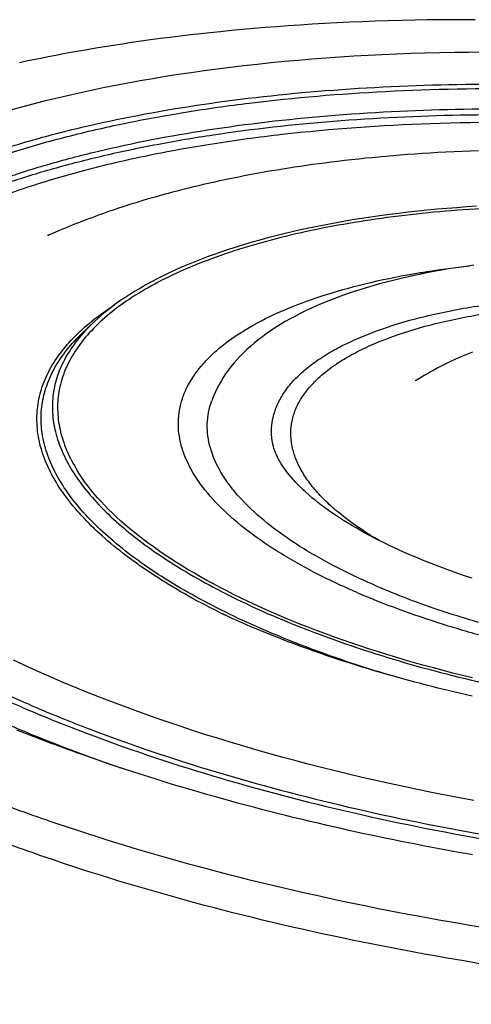
# Model space of a CAD drawing. Units: millimetres. Extents: x 0 to 297, y 0 to 210.
# Drawn here: x 154 to 182, y 65 to 126 of the extents above; entities that cross this region are included whole.
import ezdxf

# ---------------------------------------------------------------- set-up
doc = ezdxf.new("R2010")
doc.units = ezdxf.units.MM
doc.header["$LTSCALE"] = 16.335
doc.layers.get('0').update_dxf_attribs({"linetype": 'CONTINUOUS'})
doc.layers.add('DTM_AXIS', color=7, linetype='CONTINUOUS')

msp = doc.modelspace()

# ---------------------------------------------------------------- linework, layer by layer
at = {"color": 7, "linetype": 'Continuous'}
msp.add_open_spline([(270.55, 87.43), (270.512, 86.757), (270.307, 85.398), (269.615, 83.418), (268.546, 81.502), (267.111, 79.66), (265.32, 77.9), (263.182, 76.229), (260.71, 74.651), (257.913, 73.176), (254.808, 71.808), (251.408, 70.555), (247.73, 69.423), (243.793, 68.418), (239.616, 67.544), (233.645, 66.542), (225.73, 65.665), (215.812, 65.204), (207.268, 65.306), (200.297, 65.676), (193.259, 66.242), (184.534, 67.301), (174.301, 69.114), (164.509, 71.432), (156.754, 73.782), (150.935, 75.892), (148.168, 77.015), (146.825, 77.594)], degree=3, knots=[0, 0, 0, 0, 0.015148, 0.030632, 0.046867, 0.064194, 0.082883, 0.10312, 0.125022, 0.148658, 0.174046, 0.201167, 0.229982, 0.260416, 0.292383, 0.325778, 0.396343, 0.471032, 0.548616, 0.588085, 0.627779, 0.707143, 0.785342, 0.861036, 0.932964, 0.96716, 1, 1, 1, 1], dxfattribs=at)
at = {"layer": 'DTM_AXIS', "color": 7, "linetype": 'Continuous'}
for p, q in [((170.259, 126.004), (169.532, 125.951)), ((170.997, 126.054), (170.259, 126.004)), ((171.745, 126.102), (170.997, 126.054)), ((172.504, 126.146), (171.745, 126.102)), ((173.273, 126.186), (172.504, 126.146)), ((174.053, 126.224), (173.273, 126.186)), ((174.844, 126.258), (174.053, 126.224)), ((175.645, 126.288), (174.844, 126.258)), ((176.459, 126.314), (175.645, 126.288)), ((177.287, 126.337), (176.459, 126.314)), ((178.131, 126.355), (177.287, 126.337)), ((178.847, 126.368), (178.131, 126.355)), ((179.576, 126.377), (178.847, 126.368)), ((180.318, 126.383), (179.576, 126.377)), ((181.075, 126.386), (180.318, 126.383)), ((181.847, 126.386), (181.075, 126.386)), ((163.561, 125.365), (162.936, 125.288)), ((164.197, 125.44), (163.561, 125.365)), ((164.843, 125.514), (164.197, 125.44)), ((165.389, 125.573), (164.843, 125.514)), ((166.053, 125.642), (165.389, 125.573)), ((166.728, 125.709), (166.053, 125.642)), ((167.414, 125.773), (166.728, 125.709)), ((168.109, 125.835), (167.414, 125.773)), ((168.815, 125.894), (168.109, 125.835)), ((169.532, 125.951), (168.815, 125.894)), ((159.408, 124.79), (158.857, 124.702)), ((159.97, 124.876), (159.408, 124.79)), ((160.542, 124.961), (159.97, 124.876)), ((161.125, 125.045), (160.542, 124.961)), ((161.718, 125.128), (161.125, 125.045)), ((162.322, 125.209), (161.718, 125.128)), ((162.936, 125.288), (162.322, 125.209)), ((155.837, 124.169), (155.368, 124.078)), ((156.32, 124.26), (155.837, 124.169)), ((156.773, 124.344), (156.32, 124.26)), ((157.269, 124.433), (156.773, 124.344)), ((157.788, 124.523), (157.269, 124.433)), ((158.317, 124.613), (157.788, 124.523)), ((158.857, 124.702), (158.317, 124.613)), ((154.014, 123.802), (153.579, 123.709)), ((154.457, 123.894), (154.014, 123.802)), ((154.908, 123.986), (154.457, 123.894)), ((155.368, 124.078), (154.908, 123.986)), ((177.647, 118.007), (177.194, 117.972)), ((178.106, 118.041), (177.647, 118.007)), ((178.574, 118.073), (178.106, 118.041)), ((179.051, 118.103), (178.574, 118.073)), ((179.536, 118.132), (179.051, 118.103)), ((180.03, 118.159), (179.536, 118.132)), ((180.535, 118.184), (180.03, 118.159)), ((181.055, 118.207), (180.535, 118.184)), ((181.547, 118.227), (181.055, 118.207)), ((182.059, 118.245), (181.547, 118.227)), ((172.145, 117.436), (171.765, 117.384)), ((172.529, 117.487), (172.145, 117.436)), ((172.917, 117.536), (172.529, 117.487)), ((173.309, 117.584), (172.917, 117.536)), ((173.742, 117.636), (173.309, 117.584)), ((174.18, 117.685), (173.742, 117.636)), ((174.624, 117.734), (174.18, 117.685)), ((175.037, 117.777), (174.624, 117.734)), ((175.456, 117.818), (175.037, 117.777)), ((175.881, 117.859), (175.456, 117.818)), ((176.312, 117.898), (175.881, 117.859)), ((176.75, 117.936), (176.312, 117.898)), ((177.194, 117.972), (176.75, 117.936)), ((168.185, 116.809), (167.848, 116.746)), ((168.525, 116.87), (168.185, 116.809)), ((168.87, 116.932), (168.525, 116.87)), ((169.218, 116.992), (168.87, 116.932)), ((169.57, 117.051), (169.218, 116.992)), ((169.926, 117.109), (169.57, 117.051)), ((170.286, 117.166), (169.926, 117.109)), ((170.649, 117.222), (170.286, 117.166)), ((171.017, 117.277), (170.649, 117.222)), ((171.389, 117.331), (171.017, 117.277)), ((171.765, 117.384), (171.389, 117.331)), ((165.287, 116.214), (164.984, 116.144)), ((165.595, 116.283), (165.287, 116.214)), ((165.905, 116.351), (165.595, 116.283)), ((166.22, 116.419), (165.905, 116.351)), ((166.538, 116.486), (166.22, 116.419)), ((166.86, 116.552), (166.538, 116.486)), ((167.186, 116.617), (166.86, 116.552)), ((167.515, 116.682), (167.186, 116.617)), ((167.848, 116.746), (167.515, 116.682)), ((162.807, 115.599), (162.534, 115.525)), ((163.084, 115.673), (162.807, 115.599)), ((163.365, 115.747), (163.084, 115.673)), ((163.519, 115.786), (163.365, 115.747)), ((163.805, 115.859), (163.519, 115.786)), ((164.094, 115.931), (163.805, 115.859)), ((164.387, 116.003), (164.094, 115.931)), ((164.684, 116.074), (164.387, 116.003)), ((164.984, 116.144), (164.684, 116.074)), ((160.74, 115.001), (160.494, 114.924)), ((160.99, 115.078), (160.74, 115.001)), ((161.243, 115.154), (160.99, 115.078)), ((161.499, 115.231), (161.243, 115.154)), ((161.759, 115.306), (161.499, 115.231)), ((161.998, 115.375), (161.759, 115.306)), ((162.264, 115.45), (161.998, 115.375)), ((162.534, 115.525), (162.264, 115.45)), ((158.897, 114.392), (158.687, 114.318)), ((159.113, 114.468), (158.897, 114.392)), ((159.339, 114.545), (159.113, 114.468)), ((159.556, 114.619), (159.339, 114.545)), ((159.781, 114.694), (159.556, 114.619)), ((160.013, 114.77), (159.781, 114.694)), ((160.251, 114.847), (160.013, 114.77)), ((160.494, 114.924), (160.251, 114.847)), ((157.253, 113.78), (157.056, 113.703)), ((157.452, 113.858), (157.253, 113.78)), ((157.654, 113.936), (157.452, 113.858)), ((157.859, 114.014), (157.654, 113.936)), ((158.068, 114.092), (157.859, 114.014)), ((158.281, 114.171), (158.068, 114.092)), ((158.482, 114.244), (158.281, 114.171)), ((158.687, 114.318), (158.482, 114.244)), ((155.78, 113.174), (155.498, 113.052)), ((156.004, 113.269), (155.78, 113.174)), ((156.214, 113.358), (156.004, 113.269)), ((156.417, 113.443), (156.214, 113.358)), ((156.624, 113.528), (156.417, 113.443)), ((156.654, 113.54), (156.624, 113.528)), ((156.862, 113.625), (156.654, 113.54)), ((157.056, 113.703), (156.862, 113.625)), ((155.338, 112.982), (155.327, 112.977)), ((155.351, 112.987), (155.338, 112.982)), ((155.356, 112.989), (155.351, 112.987)), ((155.467, 113.038), (155.448, 113.03)), ((155.498, 113.052), (155.467, 113.038)), ((180.407, 105.196), (180.319, 105.155)), ((180.497, 105.237), (180.407, 105.196)), ((180.587, 105.279), (180.497, 105.237)), ((180.679, 105.32), (180.587, 105.279)), ((180.772, 105.361), (180.679, 105.32)), ((180.866, 105.402), (180.772, 105.361)), ((180.962, 105.443), (180.866, 105.402)), ((181.059, 105.484), (180.962, 105.443)), ((181.158, 105.525), (181.059, 105.484)), ((181.258, 105.566), (181.158, 105.525)), ((181.361, 105.608), (181.258, 105.566)), ((181.465, 105.649), (181.361, 105.608)), ((181.572, 105.69), (181.465, 105.649)), ((181.681, 105.732), (181.572, 105.69)), ((179.217, 104.589), (179.116, 104.533)), ((179.32, 104.646), (179.217, 104.589)), ((179.427, 104.704), (179.32, 104.646)), ((179.538, 104.763), (179.427, 104.704)), ((179.614, 104.804), (179.538, 104.763)), ((179.692, 104.844), (179.614, 104.804)), ((179.772, 104.885), (179.692, 104.844)), ((179.853, 104.927), (179.772, 104.885)), ((179.935, 104.968), (179.853, 104.927)), ((180.018, 105.009), (179.935, 104.968)), ((180.102, 105.051), (180.018, 105.009)), ((180.319, 105.155), (180.231, 105.113)), ((178.153, 103.971), (178.133, 103.959)), ((178.186, 103.99), (178.153, 103.971)), ((178.244, 104.024), (178.186, 103.99)), ((178.679, 104.281), (178.244, 104.024)), ((178.798, 104.351), (178.679, 104.281)), ((178.922, 104.422), (178.798, 104.351)), ((179.018, 104.477), (178.922, 104.422)), ((179.116, 104.533), (179.018, 104.477)), ((157.173, 98.383), (157.173, 98.383)), ((165.974, 89.591), (165.961, 89.597)), ((166.119, 89.516), (165.991, 89.578)), ((166.275, 89.441), (166.119, 89.516)), ((166.443, 89.362), (166.275, 89.441)), ((166.621, 89.28), (166.443, 89.362)), ((166.816, 89.19), (166.621, 89.28)), ((167.014, 89.1), (166.816, 89.19)), ((167.213, 89.011), (167.014, 89.1)), ((167.437, 88.911), (167.213, 89.011)), ((167.66, 88.814), (167.437, 88.911)), ((167.939, 88.693), (167.66, 88.814)), ((168.196, 88.584), (167.939, 88.693)), ((168.454, 88.476), (168.196, 88.584)), ((168.712, 88.369), (168.454, 88.476)), ((168.97, 88.264), (168.712, 88.369)), ((169.229, 88.159), (168.97, 88.264)), ((169.487, 88.057), (169.229, 88.159)), ((169.744, 87.956), (169.487, 88.057)), ((170.001, 87.856), (169.744, 87.956)), ((170.258, 87.758), (170.001, 87.856)), ((170.514, 87.661), (170.258, 87.758)), ((170.77, 87.565), (170.514, 87.661)), ((171.024, 87.471), (170.77, 87.565)), ((171.279, 87.379), (171.024, 87.471)), ((171.532, 87.287), (171.279, 87.379)), ((171.785, 87.197), (171.532, 87.287)), ((172.037, 87.109), (171.785, 87.197)), ((172.288, 87.021), (172.037, 87.109)), ((172.539, 86.935), (172.288, 87.021)), ((172.79, 86.85), (172.539, 86.935)), ((173.04, 86.766), (172.79, 86.85)), ((173.289, 86.683), (173.04, 86.766)), ((173.662, 86.56), (173.289, 86.683)), ((174.035, 86.44), (173.662, 86.56)), ((174.407, 86.322), (174.035, 86.44)), ((174.779, 86.206), (174.407, 86.322)), ((175.151, 86.092), (174.779, 86.206)), ((175.522, 85.98), (175.151, 86.092)), ((175.892, 85.87), (175.522, 85.98)), ((176.262, 85.762), (175.892, 85.87)), ((176.631, 85.657), (176.262, 85.762)), ((176.998, 85.553), (176.631, 85.657)), ((177.365, 85.451), (176.998, 85.553)), ((177.731, 85.351), (177.365, 85.451)), ((178.095, 85.253), (177.731, 85.351)), ((178.458, 85.157), (178.095, 85.253)), ((178.82, 85.062), (178.458, 85.157)), ((179.18, 84.97), (178.82, 85.062)), ((179.538, 84.88), (179.18, 84.97)), ((179.895, 84.791), (179.538, 84.88)), ((180.25, 84.704), (179.895, 84.791)), ((180.604, 84.619), (180.25, 84.704)), ((180.956, 84.536), (180.604, 84.619)), ((181.306, 84.454), (180.956, 84.536)), ((181.653, 84.375), (181.306, 84.454)), ((158.012, 81.974), (158.027, 81.969)), ((158.468, 80.398), (157.942, 80.581)), ((158.994, 80.218), (158.468, 80.398)), ((159.517, 80.04), (158.994, 80.218)), ((160.04, 79.866), (159.517, 80.04)), ((160.561, 79.695), (160.04, 79.866)), ((161.081, 79.527), (160.561, 79.695)), ((161.599, 79.362), (161.081, 79.527)), ((162.115, 79.2), (161.599, 79.362)), ((162.63, 79.04), (162.115, 79.2)), ((163.144, 78.883), (162.63, 79.04)), ((163.656, 78.729), (163.144, 78.883)), ((164.166, 78.578), (163.656, 78.729)), ((164.675, 78.429), (164.166, 78.578)), ((165.182, 78.282), (164.675, 78.429)), ((165.687, 78.139), (165.182, 78.282)), ((166.191, 77.997), (165.687, 78.139)), ((166.693, 77.859), (166.191, 77.997)), ((167.193, 77.722), (166.693, 77.859)), ((167.692, 77.588), (167.193, 77.722)), ((168.189, 77.456), (167.692, 77.588)), ((168.684, 77.327), (168.189, 77.456)), ((169.178, 77.2), (168.684, 77.327)), ((169.67, 77.075), (169.178, 77.2)), ((170.16, 76.952), (169.67, 77.075)), ((170.648, 76.831), (170.16, 76.952)), ((171.134, 76.713), (170.648, 76.831)), ((171.618, 76.596), (171.134, 76.713)), ((172.101, 76.482), (171.618, 76.596)), ((172.581, 76.37), (172.101, 76.482)), ((173.059, 76.26), (172.581, 76.37)), ((173.534, 76.152), (173.059, 76.26)), ((174.008, 76.046), (173.534, 76.152)), ((174.479, 75.942), (174.008, 76.046)), ((174.948, 75.84), (174.479, 75.942)), ((175.415, 75.74), (174.948, 75.84)), ((175.879, 75.641), (175.415, 75.74)), ((176.341, 75.545), (175.879, 75.641)), ((176.8, 75.45), (176.341, 75.545)), ((177.257, 75.358), (176.8, 75.45)), ((177.712, 75.267), (177.257, 75.358)), ((178.163, 75.178), (177.712, 75.267)), ((178.613, 75.091), (178.163, 75.178)), ((179.059, 75.005), (178.613, 75.091)), ((179.504, 74.922), (179.059, 75.005)), ((179.945, 74.84), (179.504, 74.922)), ((180.384, 74.759), (179.945, 74.84)), ((180.82, 74.681), (180.384, 74.759)), ((181.254, 74.603), (180.82, 74.681)), ((181.685, 74.528), (181.254, 74.603))]:
    msp.add_line(p, q, dxfattribs=at)
for points in [[(182.357, 124.362), (181.451, 124.356), (180.548, 124.344), (179.648, 124.328), (178.751, 124.305), (177.858, 124.278), (176.969, 124.244), (176.084, 124.206), (175.202, 124.162), (174.326, 124.112), (173.454, 124.057), (172.587, 123.997), (171.725, 123.931), (170.869, 123.859), (170.018, 123.783), (169.172, 123.701), (168.333, 123.613), (167.5, 123.52), (166.673, 123.422), (165.852, 123.319), (165.038, 123.21), (164.231, 123.096), (163.43, 122.977), (162.637, 122.852), (161.85, 122.722), (161.071, 122.587), (160.299, 122.447), (159.535, 122.301), (158.778, 122.15), (158.03, 121.994), (157.289, 121.833), (156.557, 121.667), (155.832, 121.495), (155.116, 121.319), (154.409, 121.137), (153.711, 120.951), (153.021, 120.759)], [(181.937, 114.798), (181.317, 114.758), (180.702, 114.713), (180.091, 114.664), (179.484, 114.612), (178.881, 114.554), (178.283, 114.493), (177.69, 114.428), (177.102, 114.358), (176.519, 114.285), (175.941, 114.207), (175.369, 114.125), (174.802, 114.04), (174.242, 113.95), (173.687, 113.856), (173.138, 113.758), (172.595, 113.656), (172.059, 113.551), (171.529, 113.441), (171.007, 113.328), (170.49, 113.21), (169.981, 113.089), (169.479, 112.965), (168.984, 112.836), (168.497, 112.704), (168.016, 112.568), (167.544, 112.429), (167.078, 112.285), (166.621, 112.139), (166.171, 111.988), (165.729, 111.834), (165.296, 111.677), (164.87, 111.516), (164.453, 111.352), (164.043, 111.184), (163.643, 111.013), (163.251, 110.839), (162.867, 110.661), (162.492, 110.48), (162.126, 110.296), (161.769, 110.108), (161.421, 109.917), (161.082, 109.724), (160.752, 109.527), (160.432, 109.327), (160.121, 109.124), (159.82, 108.919), (159.529, 108.711), (159.248, 108.5), (158.977, 108.286), (158.715, 108.07), (158.464, 107.852), (158.223, 107.631), (157.498, 106.938)], [(155.448, 113.03), (155.438, 113.025), (155.356, 112.989)], [(181.755, 111.135), (181.277, 111.069), (180.803, 111), (180.334, 110.927), (179.869, 110.849), (179.409, 110.768), (178.953, 110.683), (178.502, 110.594), (178.056, 110.501), (177.615, 110.405), (177.18, 110.304), (176.75, 110.199), (176.325, 110.091), (175.906, 109.979), (175.492, 109.862), (175.085, 109.742), (174.683, 109.618), (174.287, 109.489), (173.898, 109.357), (173.514, 109.221), (173.138, 109.08), (172.768, 108.936), (172.405, 108.788), (172.049, 108.635), (171.7, 108.479), (171.359, 108.318), (171.025, 108.154), (170.698, 107.986), (170.38, 107.813), (170.069, 107.637), (169.767, 107.457), (169.473, 107.273), (169.189, 107.086), (168.914, 106.895), (168.647, 106.701), (168.391, 106.504), (168.145, 106.304), (167.908, 106.101), (167.681, 105.896), (167.465, 105.688), (167.258, 105.478), (167.06, 105.265), (166.873, 105.05), (166.696, 104.833), (166.529, 104.614), (166.371, 104.394), (166.224, 104.172), (166.087, 103.949), (165.96, 103.727), (165.843, 103.503), (165.735, 103.281), (165.638, 103.059), (165.55, 102.838), (165.506, 102.717)], [(180.231, 105.113), (180.188, 105.092), (180.102, 105.051)], [(178.133, 103.959), (178.126, 103.955), (178.126, 103.955)], [(177.827, 93.144), (177.508, 93.284), (177.173, 93.434), (176.844, 93.585), (176.522, 93.737), (176.207, 93.89), (175.898, 94.043), (175.597, 94.198), (175.302, 94.353), (175.013, 94.509), (174.732, 94.665), (174.457, 94.822), (174.189, 94.98), (173.928, 95.137), (173.674, 95.295), (173.427, 95.454), (173.187, 95.613), (172.954, 95.771), (172.728, 95.93), (172.509, 96.089), (172.297, 96.248), (172.092, 96.406), (171.894, 96.565), (171.703, 96.723), (171.52, 96.88), (171.344, 97.037), (171.176, 97.193), (171.015, 97.347), (170.862, 97.501), (170.716, 97.654), (170.577, 97.804), (170.447, 97.954), (170.323, 98.101), (170.207, 98.247), (170.098, 98.391), (169.996, 98.533), (169.901, 98.674), (169.812, 98.813), (169.73, 98.95), (169.654, 99.087), (169.585, 99.222), (169.521, 99.356), (169.464, 99.49), (169.413, 99.622), (169.368, 99.754), (169.329, 99.885), (169.297, 100.017), (169.271, 100.149), (169.257, 100.237)], [(169.511, 89.468), (169.072, 89.66), (168.616, 89.863), (168.167, 90.069), (167.724, 90.277), (167.289, 90.486), (166.859, 90.698), (166.437, 90.912), (166.022, 91.127), (165.614, 91.345), (165.214, 91.564), (164.82, 91.784), (164.435, 92.007), (164.056, 92.231), (163.686, 92.456), (163.323, 92.683), (162.969, 92.911), (162.622, 93.141), (162.283, 93.371), (161.953, 93.603), (161.631, 93.837), (161.317, 94.071), (161.011, 94.306), (160.714, 94.543), (160.425, 94.78), (160.145, 95.018), (159.874, 95.256), (159.611, 95.496), (159.357, 95.736), (159.112, 95.977), (158.876, 96.218), (158.649, 96.46), (158.431, 96.702), (158.222, 96.945), (158.022, 97.188), (157.831, 97.432), (157.649, 97.675), (157.476, 97.919), (157.312, 98.163), (157.173, 98.383)], [(181.661, 91.703), (181.249, 91.84), (180.842, 91.979), (180.442, 92.12), (180.047, 92.262), (179.658, 92.407), (179.275, 92.553), (178.898, 92.701), (178.528, 92.85), (178.164, 93.001), (177.827, 93.144)], [(165.991, 89.578), (165.96, 89.592), (165.959, 89.593)], [(181.673, 85.517), (181.065, 85.665), (180.461, 85.816), (179.861, 85.971), (179.266, 86.129), (178.675, 86.29), (178.089, 86.455), (177.508, 86.622), (176.932, 86.793), (176.362, 86.967), (175.796, 87.144), (175.237, 87.323), (174.683, 87.506), (174.135, 87.691), (173.593, 87.879), (173.057, 88.07), (172.527, 88.264), (172.004, 88.46), (171.487, 88.659), (170.977, 88.86), (170.474, 89.063), (169.978, 89.269), (169.511, 89.468)], [(155.736, 85.472), (155.108, 85.746), (154.465, 86.033), (153.831, 86.322), (153.207, 86.613)], [(181.756, 77.893), (180.877, 78.057), (180.002, 78.226), (179.131, 78.4), (178.263, 78.578), (177.4, 78.761), (176.541, 78.948), (175.687, 79.14), (174.838, 79.336), (173.993, 79.536), (173.154, 79.741), (172.32, 79.949), (171.492, 80.162), (170.669, 80.379), (169.853, 80.6), (169.042, 80.825), (168.238, 81.054), (167.441, 81.287), (166.65, 81.523), (165.866, 81.763), (165.089, 82.007), (164.32, 82.255), (163.558, 82.506), (162.804, 82.761), (162.057, 83.019), (161.318, 83.28), (160.588, 83.544), (159.866, 83.812), (159.152, 84.083), (158.446, 84.357), (157.75, 84.634), (157.063, 84.913), (156.384, 85.196), (155.736, 85.472)], [(157.942, 80.581), (157.415, 80.768), (157.15, 80.862), (156.886, 80.958), (156.621, 81.054), (156.356, 81.151), (156.091, 81.248), (155.825, 81.347), (155.56, 81.447), (155.294, 81.547), (155.028, 81.648), (154.762, 81.75), (154.495, 81.853), (154.228, 81.957), (153.962, 82.062), (153.695, 82.167), (153.428, 82.274)]]:
    msp.add_lwpolyline(points, dxfattribs=at)
for centre, radius, start, end in [((166.202, 99.156), 11.639, 133.70493, 134.0524), ((187.943, 133.644), 49.227, 243.49538, 243.92851), ((191.628, 171.694), 95.811, 246.70403, 249.46004)]:
    msp.add_arc(centre, radius, start, end, dxfattribs=at)
for points, knots in [([(135.853, 104.305), (135.889, 104.856), (136.068, 105.968), (136.651, 107.587), (137.54, 109.153), (138.729, 110.658), (140.208, 112.096), (141.97, 113.462), (144.006, 114.75), (146.306, 115.954), (148.859, 117.071), (151.651, 118.093), (154.67, 119.016), (159.082, 120.136), (165.062, 121.236), (172.708, 122.076), (180.835, 122.448), (189.28, 122.343), (197.875, 121.762), (206.447, 120.718), (214.825, 119.232), (222.841, 117.332), (230.335, 115.059), (235.074, 113.252), (237.319, 112.285)], [0, 0, 0, 0, 0.015142, 0.030643, 0.046908, 0.06428, 0.08302, 0.103309, 0.125265, 0.148953, 0.174386, 0.201548, 0.230398, 0.260861, 0.326244, 0.396817, 0.47149, 0.549033, 0.628134, 0.70743, 0.785555, 0.861175, 0.933034, 1, 1, 1, 1]), ([(137.295, 99.919), (137.058, 100.505), (136.686, 101.69), (136.472, 103.512), (136.625, 105.308), (137.146, 107.059), (138.024, 108.749), (139.25, 110.369), (140.813, 111.911), (142.702, 113.369), (144.906, 114.737), (147.413, 116.007), (150.209, 117.174), (153.276, 118.231), (156.6, 119.171), (160.158, 119.989), (163.932, 120.681), (169.317, 121.442), (176.427, 122.036), (185.286, 122.191), (194.414, 121.796), (203.596, 120.86), (212.618, 119.405), (221.269, 117.465), (228.119, 115.448), (233.246, 113.616), (235.676, 112.633), (236.853, 112.126)], [0, 0, 0, 0, 0.016841, 0.032865, 0.048574, 0.064511, 0.081188, 0.099041, 0.118404, 0.139499, 0.162472, 0.187394, 0.214274, 0.243086, 0.273764, 0.30621, 0.340307, 0.375919, 0.451028, 0.530161, 0.611769, 0.694219, 0.775851, 0.855028, 0.930205, 0.965856, 1, 1, 1, 1]), ([(137.716, 102.866), (137.72, 103.405), (137.832, 104.493), (138.312, 106.089), (139.098, 107.635), (140.181, 109.123), (141.553, 110.546), (143.206, 111.898), (145.131, 113.176), (147.319, 114.372), (149.758, 115.483), (152.437, 116.502), (155.343, 117.424), (159.603, 118.546), (165.396, 119.654), (172.821, 120.512), (180.732, 120.908), (187.554, 120.846), (193.127, 120.565), (198.757, 120.124), (205.741, 119.29), (213.934, 117.852), (221.776, 116.006), (229.105, 113.79), (233.74, 112.026), (235.933, 111.08)], [0, 0, 0, 0, 0.015196, 0.030622, 0.046712, 0.063837, 0.082286, 0.102268, 0.123915, 0.147307, 0.172472, 0.199397, 0.228044, 0.258345, 0.323526, 0.394059, 0.468841, 0.546623, 0.586225, 0.62607, 0.705774, 0.784342, 0.860407, 0.932681, 1, 1, 1, 1]), ([(137.722, 102.866), (137.749, 103.401), (137.905, 104.479), (138.444, 106.053), (139.283, 107.576), (140.413, 109.04), (141.826, 110.439), (143.514, 111.768), (145.469, 113.022), (147.679, 114.195), (150.136, 115.283), (152.827, 116.28), (155.739, 117.181), (158.857, 117.981), (162.165, 118.678), (166.898, 119.477), (173.173, 120.179), (181.042, 120.551), (189.227, 120.46), (197.563, 119.906), (205.884, 118.901), (214.021, 117.464), (221.809, 115.624), (229.09, 113.418), (233.695, 111.664), (235.875, 110.724)], [0, 0, 0, 0, 0.015153, 0.030626, 0.046833, 0.064124, 0.082767, 0.10295, 0.124796, 0.148371, 0.173696, 0.200757, 0.22951, 0.259887, 0.2918, 0.325146, 0.395637, 0.470291, 0.547884, 0.627097, 0.706561, 0.784894, 0.860743, 0.932831, 1, 1, 1, 1]), ([(145.133, 91.776), (144.415, 92.384), (143.095, 93.605), (141.415, 95.559), (140.142, 97.534), (139.29, 99.519), (138.875, 101.501), (138.908, 103.46), (139.392, 105.369), (140.316, 107.204), (141.662, 108.951), (143.416, 110.6), (145.56, 112.144), (148.081, 113.575), (150.96, 114.883), (154.178, 116.061), (157.71, 117.099), (161.531, 117.991), (165.614, 118.729), (171.477, 119.515), (179.239, 120.061), (188.895, 120.043), (198.78, 119.361), (208.601, 118.037), (216.585, 116.412), (222.707, 114.811), (227.049, 113.495), (231.164, 112.058), (233.804, 111), (235.078, 110.451)], [0, 0, 0, 0, 0.024129, 0.046051, 0.065961, 0.084172, 0.101157, 0.117533, 0.134005, 0.151262, 0.169885, 0.190307, 0.212803, 0.237535, 0.264559, 0.29386, 0.325369, 0.358964, 0.394492, 0.431772, 0.510711, 0.593922, 0.679328, 0.764754, 0.848022, 0.888199, 0.927069, 0.964405, 1, 1, 1, 1]), ([(223.964, 108.039), (222.274, 108.767), (218.685, 110.114), (212.995, 111.766), (206.9, 113.097), (200.551, 114.074), (194.108, 114.672), (187.732, 114.875), (181.581, 114.68), (175.811, 114.091), (171.323, 113.266), (168.046, 112.403), (165.835, 111.688), (163.818, 110.891), (162.007, 110.018), (160.414, 109.073), (159.048, 108.061), (157.916, 106.987), (157.029, 105.856), (156.393, 104.673), (156.016, 103.445), (155.907, 102.183), (156.066, 100.903), (156.487, 99.614), (156.921, 98.792), (157.173, 98.383)], [0, 0, 0, 0, 0.070885, 0.147387, 0.227979, 0.31097, 0.394578, 0.476998, 0.556471, 0.631346, 0.700165, 0.731932, 0.761771, 0.789599, 0.815376, 0.8391, 0.860832, 0.880715, 0.898978, 0.915971, 0.932157, 0.948091, 0.964363, 0.981515, 1, 1, 1, 1]), ([(178.006, 110.607), (178.288, 110.656), (179.445, 110.847), (180.607, 111.001), (181.488, 111.098)], [0, 0, 0, 0, 0.243967, 1, 1, 1, 1]), ([(174.533, 90.808), (173.63, 91.197), (171.924, 91.997), (169.575, 93.327), (167.569, 94.722), (165.929, 96.165), (164.676, 97.644), (163.95, 98.931), (163.604, 99.952), (163.459, 100.693), (163.422, 101.428), (163.494, 102.153), (163.675, 102.866), (164.068, 103.816), (164.679, 104.713), (165.458, 105.537), (166.423, 106.38), (167.89, 107.361), (169.959, 108.384), (172.365, 109.281), (175.08, 110.04), (177.002, 110.433), (178.006, 110.607)], [0, 0, 0, 0, 0.085367, 0.16362, 0.234308, 0.297315, 0.352911, 0.401989, 0.42461, 0.446304, 0.467414, 0.488318, 0.509414, 0.531081, 0.577373, 0.602621, 0.6295, 0.688596, 0.755302, 0.82967, 0.911424, 1, 1, 1, 1]), ([(153.737, 83.695), (152.68, 84.15), (150.634, 85.079), (147.702, 86.565), (144.991, 88.104), (142.515, 89.69), (140.284, 91.316), (138.308, 92.974), (136.595, 94.658), (135.154, 96.362), (133.991, 98.077), (133.111, 99.798), (132.523, 101.519), (132.23, 103.23), (132.237, 104.923), (132.546, 106.586), (133.154, 108.207), (133.736, 109.225), (134.068, 109.721)], [0, 0, 0, 0, 0.093059, 0.181729, 0.265792, 0.345064, 0.41945, 0.488929, 0.553553, 0.613498, 0.669096, 0.720829, 0.769372, 0.81562, 0.86064, 0.905605, 0.9517, 1, 1, 1, 1]), ([(169.257, 100.237), (169.222, 100.495), (169.199, 101.016), (169.317, 101.794), (169.587, 102.552), (170.006, 103.284), (170.569, 103.986), (171.273, 104.655), (172.113, 105.288), (173.084, 105.884), (174.182, 106.439), (175.861, 107.145), (178.246, 107.89), (181.412, 108.559), (184.905, 109.014), (188.65, 109.244), (192.568, 109.245), (196.575, 109.015), (200.586, 108.561), (204.514, 107.891), (208.276, 107.02), (211.79, 105.967), (214.011, 105.124), (215.061, 104.672)], [0, 0, 0, 0, 0.015523, 0.030922, 0.046682, 0.063248, 0.08099, 0.100189, 0.121032, 0.143642, 0.168081, 0.194355, 0.252262, 0.316839, 0.387199, 0.462202, 0.540549, 0.620825, 0.701554, 0.781249, 0.858449, 0.93178, 1, 1, 1, 1]), ([(165.961, 89.597), (165.246, 89.954), (163.876, 90.68), (161.952, 91.845), (160.234, 93.047), (158.729, 94.278), (157.448, 95.531), (156.398, 96.801), (155.584, 98.081), (155.015, 99.366), (154.696, 100.648), (154.632, 101.92), (154.827, 103.168), (155.279, 104.38), (155.98, 105.547), (156.922, 106.662), (158.098, 107.721), (158.992, 108.359), (159.473, 108.669)], [0, 0, 0, 0, 0.091688, 0.177699, 0.257842, 0.33206, 0.400408, 0.463126, 0.520697, 0.573851, 0.62365, 0.671464, 0.71888, 0.767536, 0.818918, 0.874247, 0.934413, 1, 1, 1, 1]), ([(170.482, 99.966), (170.437, 100.215), (170.39, 100.717), (170.468, 101.472), (170.694, 102.207), (171.066, 102.919), (171.58, 103.602), (172.23, 104.254), (173.014, 104.872), (173.926, 105.454), (174.962, 105.996), (176.555, 106.687), (178.826, 107.42), (181.852, 108.08), (185.2, 108.532), (188.798, 108.767), (192.568, 108.779), (196.429, 108.567), (200.297, 108.136), (204.087, 107.496), (207.717, 106.66), (211.108, 105.647), (213.251, 104.835), (214.264, 104.399)], [0, 0, 0, 0, 0.01569, 0.031133, 0.046828, 0.063241, 0.080767, 0.099715, 0.120295, 0.142642, 0.166832, 0.192881, 0.250424, 0.314776, 0.385052, 0.460106, 0.538618, 0.619153, 0.700205, 0.780258, 0.857823, 0.931492, 1, 1, 1, 1]), ([(158.109, 107.521), (157.774, 107.197), (157.165, 106.532), (156.431, 105.446), (155.922, 104.316), (155.643, 103.151), (155.6, 101.959), (155.791, 100.753), (156.212, 99.54), (156.858, 98.329), (157.724, 97.123), (158.803, 95.929), (160.091, 94.753), (161.579, 93.598), (163.26, 92.473), (165.125, 91.382), (167.164, 90.331), (168.595, 89.678), (169.337, 89.359)], [0, 0, 0, 0, 0.054408, 0.104874, 0.152405, 0.198251, 0.243846, 0.29065, 0.339991, 0.392966, 0.450376, 0.512769, 0.580496, 0.653695, 0.732381, 0.816472, 0.905767, 1, 1, 1, 1]), ([(168.844, 88.452), (168.089, 88.777), (166.632, 89.442), (164.557, 90.512), (162.659, 91.623), (160.95, 92.769), (159.437, 93.945), (158.13, 95.143), (157.035, 96.359), (156.159, 97.587), (155.506, 98.82), (155.084, 100.055), (154.897, 101.283), (154.95, 102.495), (155.242, 103.681), (155.77, 104.829), (156.527, 105.934), (157.154, 106.609), (157.498, 106.938)], [0, 0, 0, 0, 0.094253, 0.183549, 0.267623, 0.346274, 0.419419, 0.487073, 0.549383, 0.606701, 0.659586, 0.708851, 0.755609, 0.8012, 0.847097, 0.894738, 0.945373, 1, 1, 1, 1]), ([(174.533, 90.808), (175.369, 90.448), (177.11, 89.757), (179.833, 88.834), (182.718, 88.001), (186.79, 87.012), (192.081, 86.062), (198.535, 85.393), (204.919, 85.208), (210.079, 85.466), (213.977, 85.933), (216.677, 86.396), (219.186, 86.973), (221.481, 87.659), (223.54, 88.447), (225.344, 89.33), (226.878, 90.302), (228.128, 91.355), (229.08, 92.485), (229.721, 93.684), (230.034, 94.942), (230.007, 96.236), (229.647, 97.541), (228.965, 98.84), (227.977, 100.126), (226.693, 101.39), (225.125, 102.624), (223.288, 103.816), (221.197, 104.956), (219.7, 105.651), (218.915, 105.99)], [0, 0, 0, 0, 0.035876, 0.073704, 0.113213, 0.1541, 0.23868, 0.324724, 0.409407, 0.489983, 0.527945, 0.563971, 0.597816, 0.629283, 0.658218, 0.68455, 0.708284, 0.729559, 0.748672, 0.766129, 0.782663, 0.799162, 0.816524, 0.835497, 0.856601, 0.880151, 0.90629, 0.935037, 0.966323, 1, 1, 1, 1]), ([(154.202, 83.854), (152.496, 84.589), (149.267, 86.102), (144.815, 88.612), (141.551, 90.865), (139.297, 92.727), (137.833, 94.104), (136.552, 95.494), (135.458, 96.895), (134.555, 98.302), (133.845, 99.711), (133.333, 101.119), (133.021, 102.521), (132.91, 103.912), (132.972, 104.83), (133.035, 105.28)], [0, 0, 0, 0, 0.174092, 0.333899, 0.478517, 0.545056, 0.607757, 0.666703, 0.722069, 0.774106, 0.823151, 0.869648, 0.914166, 0.95737, 1, 1, 1, 1]), ([(175.729, 91.217), (174.816, 91.611), (173.098, 92.421), (170.75, 93.776), (168.779, 95.2), (167.429, 96.468), (166.582, 97.504), (165.932, 98.479), (165.471, 99.497), (165.254, 100.526), (165.214, 101.273), (165.293, 102.009), (165.423, 102.485), (165.506, 102.717)], [0, 0, 0, 0, 0.178002, 0.339961, 0.484879, 0.612617, 0.670351, 0.724305, 0.822369, 0.867894, 0.912061, 0.95578, 1, 1, 1, 1]), ([(175.889, 94.048), (175.156, 94.477), (174.123, 95.156), (172.903, 96.169), (172.148, 96.913), (171.523, 97.668), (171.031, 98.427), (170.676, 99.189), (170.529, 99.71), (170.482, 99.966)], [0, 0, 0, 0, 0.309343, 0.448243, 0.576665, 0.69503, 0.804151, 0.905232, 1, 1, 1, 1]), ([(169.337, 89.359), (170.179, 88.995), (171.922, 88.294), (175.603, 86.989), (180.529, 85.566), (186.75, 84.219), (193.227, 83.238), (199.794, 82.649), (206.282, 82.467), (212.527, 82.695), (218.369, 83.328), (222.897, 84.2), (226.19, 85.105), (228.402, 85.853), (230.41, 86.683), (232.203, 87.592), (233.77, 88.573), (235.1, 89.621), (236.186, 90.732), (237.018, 91.901), (237.589, 93.122), (237.889, 94.386), (237.912, 95.68), (237.661, 96.99), (237.14, 98.304), (236.641, 99.139), (236.356, 99.554)], [0, 0, 0, 0, 0.034816, 0.07123, 0.148132, 0.22915, 0.312544, 0.396481, 0.479109, 0.558629, 0.633355, 0.701809, 0.733314, 0.762841, 0.790312, 0.815695, 0.839002, 0.860317, 0.879807, 0.897739, 0.914507, 0.93062, 0.946666, 0.963242, 0.98088, 1, 1, 1, 1]), ([(158.027, 81.969), (160.675, 80.974), (166.218, 79.142), (174.898, 76.905), (184.054, 75.129), (193.484, 73.855), (202.985, 73.111), (212.348, 72.911), (221.371, 73.261), (229.857, 74.152), (236.485, 75.355), (241.36, 76.594), (244.683, 77.619), (247.742, 78.759), (250.524, 80.006), (253.012, 81.354), (255.194, 82.797), (256.779, 84.098), (257.872, 85.182), (258.813, 86.248), (259.792, 87.629), (260.641, 89.385), (261.132, 91.199), (261.257, 93.057), (261.016, 94.94), (260.628, 96.164), (260.383, 96.771)], [0, 0, 0, 0, 0.073125, 0.150793, 0.231614, 0.314098, 0.396701, 0.477871, 0.556109, 0.630006, 0.698312, 0.730047, 0.760024, 0.788161, 0.814415, 0.83877, 0.861251, 0.881947, 0.891675, 0.901019, 0.918678, 0.935265, 0.9512, 0.96697, 0.983081, 1, 1, 1, 1]), ([(175.729, 91.217), (176.931, 90.699), (179.474, 89.734), (183.498, 88.529), (187.804, 87.532), (192.302, 86.765), (196.894, 86.244), (201.482, 85.981), (205.968, 85.982), (210.255, 86.246), (214.254, 86.766), (217.352, 87.42), (219.611, 88.074), (221.137, 88.607), (222.533, 89.193), (223.789, 89.829), (224.901, 90.511), (225.863, 91.237), (226.668, 92.003), (227.314, 92.806), (227.793, 93.644), (228.103, 94.511), (228.238, 95.402), (228.211, 95.999), (228.17, 96.295)], [0, 0, 0, 0, 0.068219, 0.141547, 0.218746, 0.298439, 0.379166, 0.459441, 0.537786, 0.612788, 0.683146, 0.747722, 0.777564, 0.805649, 0.831922, 0.856361, 0.878971, 0.899813, 0.919012, 0.936753, 0.953319, 0.969079, 0.984478, 1, 1, 1, 1]), ([(154.202, 83.854), (155.354, 83.357), (157.727, 82.394), (162.717, 80.584), (169.367, 78.567), (177.763, 76.577), (186.539, 75.021), (195.518, 73.927), (204.521, 73.319), (213.367, 73.209), (221.88, 73.598), (229.888, 74.478), (236.152, 75.631), (240.774, 76.803), (243.936, 77.77), (246.861, 78.841), (249.535, 80.011), (251.944, 81.272), (254.076, 82.622), (255.922, 84.053), (257.472, 85.559), (258.717, 87.135), (259.648, 88.776), (260.258, 90.471), (260.446, 91.636), (260.484, 92.213)], [0, 0, 0, 0, 0.032813, 0.066978, 0.138836, 0.214456, 0.292581, 0.371876, 0.450977, 0.528519, 0.603192, 0.673764, 0.739145, 0.769608, 0.798457, 0.825619, 0.851051, 0.874738, 0.896693, 0.916982, 0.935722, 0.953093, 0.969358, 0.984858, 1, 1, 1, 1]), ([(147.124, 79.831), (148.465, 79.253), (151.228, 78.131), (157.039, 76.025), (164.783, 73.677), (174.561, 71.363), (184.78, 69.553), (195.235, 68.284), (205.716, 67.581), (216.013, 67.459), (225.918, 67.919), (235.233, 68.952), (242.516, 70.301), (247.886, 71.672), (251.559, 72.802), (254.954, 74.053), (258.056, 75.419), (260.848, 76.892), (263.317, 78.467), (265.451, 80.137), (267.241, 81.894), (268.674, 83.733), (269.74, 85.647), (270.432, 87.624), (270.637, 88.981), (270.675, 89.653)], [0, 0, 0, 0, 0.032842, 0.067038, 0.138967, 0.214663, 0.292864, 0.372228, 0.451387, 0.528971, 0.603663, 0.674229, 0.739578, 0.770014, 0.798829, 0.825951, 0.851338, 0.874976, 0.896878, 0.917114, 0.935805, 0.953133, 0.969366, 0.984852, 1, 1, 1, 1]), ([(176.65, 85.651), (175.285, 86.057), (172.654, 86.913), (170.076, 87.921), (168.844, 88.452)], [0, 0, 0, 0, 0.514997, 1, 1, 1, 1]), ([(152.817, 82.649), (153.377, 82.407), (155.695, 81.436), (158.051, 80.553), (159.849, 79.93)], [0, 0, 0, 0, 0.242649, 1, 1, 1, 1])]:
    msp.add_open_spline(points, degree=3, knots=knots, dxfattribs=at)

doc.saveas('drawing.dxf')
